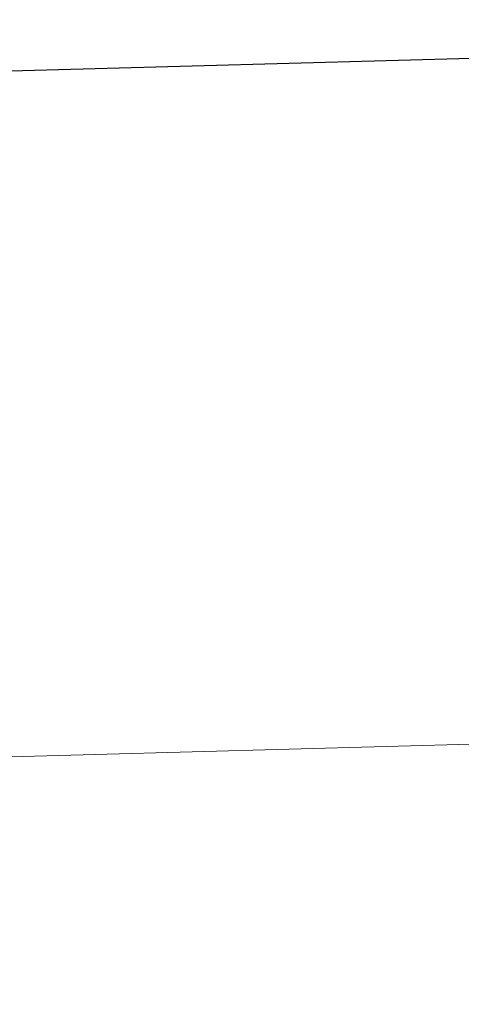
# Model space of a CAD drawing. Units: millimetres. Extents: x -21862 to -3150, y 3699 to 17198.
# Drawn here: x -15208 to -14952, y 9585 to 10156 of the extents above; entities that cross this region are included whole.
import ezdxf

# ---------------------------------------------------------------- set-up
doc = ezdxf.new("R2010")
doc.units = ezdxf.units.MM
doc.styles.get("Standard").update_dxf_attribs({"font": 'arial.ttf'})
doc.dimstyles.get("Standard").update_dxf_attribs({"dimtxt": 0.18, "dimasz": 0.18, "dimexe": 0.18, "dimexo": 0.0625, "dimgap": 0.09, "dimtad": 0, "dimtih": 1, "dimtoh": 1, "dimdec": 4, "dimzin": 0, "dimdsep": 46, "dimtxsty": 'Standard', "dimcen": 0.09, "dimadec": 0, "dimazin": 0, "dimtfac": 1, "dimtdec": 4, "dimtofl": 0, "dimtmove": 0, "dimatfit": 3, "dimfxl": 1, "dimtolj": 1, "dimtzin": 0, "dimarcsym": 0})

# ---------------------------------------------------------------- blocks, each defined once
blk = doc.blocks.new('*D12')
at = {"color": 0, "lineweight": -2, "transparency": 16777216}
for p, q in [((-21295.12, 15233.3), (-21355.3, 15233.3)), ((-21355.12, 15113.3), (-21355.12, 3818.82)), ((-21295.12, 3698.82), (-21355.3, 3698.82))]:
    blk.add_line(p, q, dxfattribs=at)
at = {"color": 0, "transparency": 16777216}
for points in [[(-21375.12, 15113.3), (-21335.12, 15113.3), (-21355.12, 15233.3)], [(-21375.12, 3818.82), (-21335.12, 3818.82), (-21355.12, 3698.82)]]:
    blk.add_solid(points, dxfattribs=at)
at = {"layer": 'Defpoints', "color": 0, "transparency": 16777216}
for p in [(-18998.42, 15233.3), (-21355.12, 3698.82), (-12541.66, 3698.82)]:
    blk.add_point(p, dxfattribs=at)
at = {"color": 0, "lineweight": 15, "transparency": 16777216, "insert": (-21599.35, 9466.06), "char_height": 400, "attachment_point": 5, "rotation": 90}
blk.add_mtext('\\A1;1155', dxfattribs=at)

msp = doc.modelspace()

# ---------------------------------------------------------------- linework, layer by layer
at = {"color": 0, "linetype": 'Continuous', "lineweight": 0}
for p, q in [((-14289.83, 10151.26), (-15535.17, 10117.1)), ((-15535.17, 10117.1), (-14290.86, 10151.23)), ((-15535.16, 10116.9), (-14289.83, 10151.06)), ((-14290.85, 10151.03), (-15535.16, 10116.9)), ((-15324.08, 9725.14), (-14120.28, 9758.16))]:
    msp.add_line(p, q, dxfattribs=at)
msp.add_ellipse((-15334.98, 10122.49), major_axis=(-10.84, 395.35), ratio=0.514267, start_param=-1.571049, end_param=-1.570543, dxfattribs=at)

# ---------------------------------------------------------------- dimensions: what is measured, and where the dimension line sits
at = {"lineweight": 15}
dim = msp.add_linear_dim(base=(-21355.12, 3698.82), p1=(-18998.42, 15233.3), p2=(-12541.66, 3698.82), angle=90, text='1155', dimstyle='Standard', override={"dimtxt": 400, "dimasz": 120, "dimgap": 40, "dimtad": 1, "dimtih": 0, "dimdec": 0, "dimfxl": 60, "dimfxlon": 1}, dxfattribs=at)
dim.commit()
dim.dimension.update_dxf_attribs({"geometry": '*D12', "text_midpoint": (-21599.35, 9466.06)})

doc.saveas('drawing.dxf')
